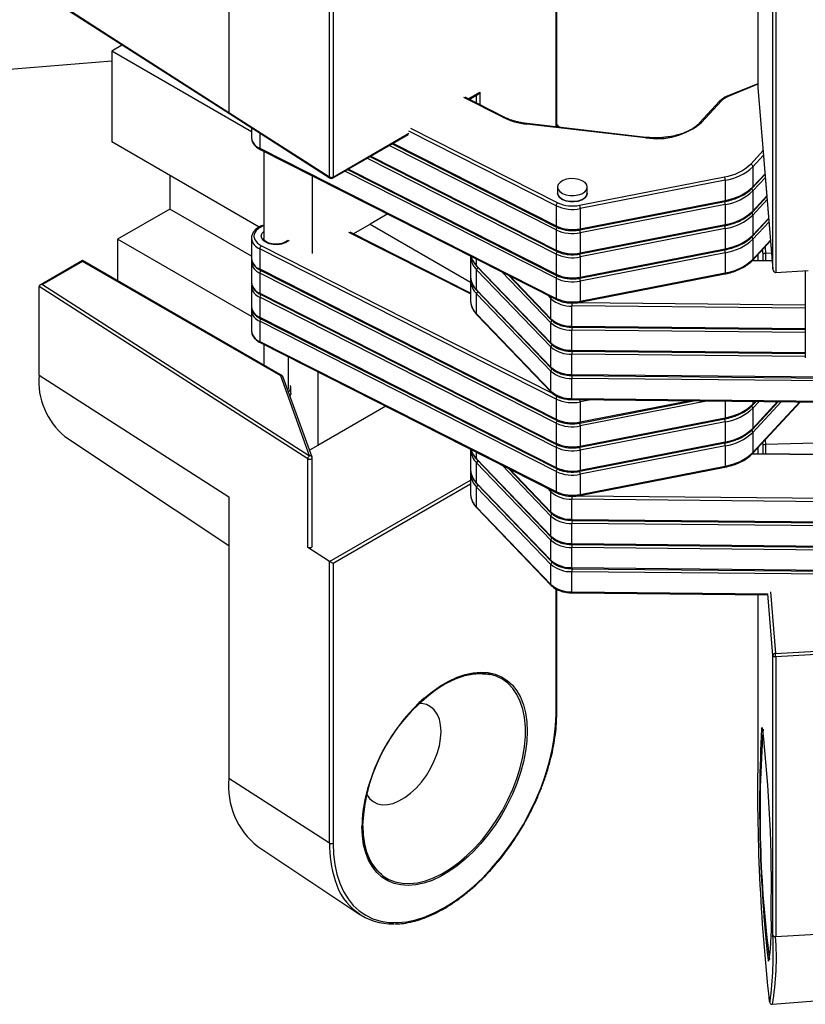
# Model space of a CAD drawing. Units: inches. Extents: x 1.7 to 81.6, y 2 to 53.2.
# Drawn here: x 18.5 to 19.8, y 10.9 to 12.4 of the extents above; entities that cross this region are included whole.
import ezdxf

# ---------------------------------------------------------------- set-up
doc = ezdxf.new("R2010")
doc.units = ezdxf.units.IN
doc.header["$LTSCALE"] = 5
doc.header["$MEASUREMENT"] = 0
doc.linetypes.add('SLD-Solid', pattern=[0])

msp = doc.modelspace()

# ---------------------------------------------------------------- linework, layer by layer
at = {"color": 1, "linetype": 'SLD-Solid', "lineweight": 25}
for p, q in [((19.3838, 12.2543), (19.3838, 12.8267)), ((19.7064, 12.3224), (19.6587, 12.3029)), ((19.299, 12.2698), (19.2367, 12.3014)), ((19.2437, 12.299), (19.2623, 12.3097)), ((19.2567, 12.2924), (19.2567, 12.3052)), ((19.2623, 12.3097), (19.2623, 12.2896)), ((19.1516, 12.2522), (19.3866, 12.1332)), ((18.9106, 12.2446), (18.9106, 12.2203)), ((19.0278, 12.1743), (19.1488, 12.2442)), ((19.384, 12.1282), (19.1488, 12.2474)), ((19.384, 12.0897), (19.1174, 12.2248)), ((19.1233, 12.2282), (19.384, 12.0961)), ((19.0878, 12.2076), (19.384, 12.0575)), ((19.6948, 12.195), (19.7147, 12.2165)), ((19.7153, 12.2091), (19.6983, 12.1907)), ((19.384, 12.0511), (19.0818, 12.2042)), ((19.384, 12.0125), (19.0462, 12.1837)), ((19.0522, 12.1871), (19.384, 12.0189)), ((19.6983, 12.1586), (19.7178, 12.1796)), ((19.7183, 12.1737), (19.6983, 12.1521)), ((19.6983, 12.12), (19.7207, 12.1442)), ((19.7212, 12.1383), (19.6983, 12.1135)), ((19.6983, 12.0814), (19.7236, 12.1088)), ((19.7241, 12.1029), (19.6983, 12.075)), ((19.2471, 11.9875), (19.0529, 12.0859)), ((18.9132, 12.0644), (19.3777, 11.829)), ((19.6983, 12.0428), (19.7265, 12.0733)), ((19.7064, 12.0506), (19.7064, 12.0409)), ((19.7146, 12.0512), (19.7139, 12.0588)), ((19.7146, 12.0408), (19.7146, 12.0512)), ((19.7178, 12.0629), (19.7187, 12.0523)), ((19.7187, 12.0523), (19.7187, 12.0407)), ((19.257, 12.0327), (19.257, 12.0433)), ((19.7293, 12.0399), (19.6967, 12.0402)), ((19.3755, 11.9414), (19.2973, 12.0229)), ((19.3093, 12.0168), (19.3755, 11.9478)), ((19.3755, 11.98), (19.3694, 11.9864)), ((19.4184, 11.9737), (19.782, 11.97)), ((19.782, 11.9646), (19.4093, 11.9683)), ((19.4093, 11.9361), (19.782, 11.9324)), ((19.782, 11.926), (19.4093, 11.9297)), ((19.4093, 11.8976), (19.782, 11.8938)), ((19.782, 11.8874), (19.4093, 11.8911)), ((19.4393, 11.8184), (19.4226, 11.8152)), ((19.4226, 11.783), (19.5956, 11.8169)), ((19.6269, 11.8166), (19.4226, 11.7766)), ((19.6541, 11.8163), (19.6541, 11.7898)), ((19.6983, 11.8159), (19.6983, 11.8114)), ((19.7083, 11.8158), (19.6983, 11.8049)), ((19.6983, 11.8114), (19.7024, 11.8158)), ((19.6983, 11.7728), (19.7378, 11.8155)), ((19.7437, 11.8154), (19.6983, 11.7664)), ((19.6983, 11.7342), (19.7732, 11.8151)), ((19.7146, 11.7458), (19.7142, 11.7504)), ((19.7181, 11.7546), (19.7187, 11.7469)), ((19.257, 11.7241), (19.257, 11.7347)), ((19.7064, 11.742), (19.7064, 11.7322)), ((19.7146, 11.7322), (19.7146, 11.7458)), ((19.7187, 11.7469), (19.7187, 11.7321)), ((19.9619, 11.729), (19.6967, 11.7316)), ((19.3755, 11.6328), (19.2973, 11.7143)), ((19.3093, 11.7082), (19.3755, 11.6392)), ((19.0222, 11.5603), (19.2471, 11.6902)), ((19.2471, 11.6838), (19.0278, 11.5571)), ((19.3755, 11.6714), (19.3694, 11.6777)), ((19.4184, 11.6651), (20.0392, 11.6589)), ((19.3838, 11.3158), (19.3838, 11.5162)), ((19.4093, 11.5118), (19.7222, 11.5087)), ((19.7064, 11.5072), (19.7064, 11.2535)), ((19.7304, 11.41), (19.7222, 11.5087)), ((19.7262, 11.5118), (19.7343, 11.4133))]:
    msp.add_line(p, q, dxfattribs=at)
at = {"color": 7, "linetype": 'SLD-Solid', "lineweight": 25}
for p, q in [((19.385, 12.2541), (19.385, 12.8283)), ((19.7064, 12.7645), (19.7064, 12.3175)), ((19.7064, 12.7644), (19.7064, 12.3175)), ((18.8613, 12.7244), (18.8613, 12.2775)), ((19.0221, 12.1744), (19.0221, 12.6213)), ((19.0278, 12.6212), (19.0278, 12.1743)), ((19.7304, 12.0272), (19.7304, 12.474)), ((18.5587, 12.4703), (18.8621, 12.2757)), ((19.7347, 12.4719), (19.7347, 12.0218)), ((18.6915, 12.3852), (18.6742, 12.3752)), ((18.8972, 12.2464), (18.6742, 12.3752)), ((18.6742, 12.3752), (18.6742, 12.2305)), ((18.391, 12.3372), (18.6742, 12.3599)), ((19.7064, 12.3234), (19.6572, 12.3033)), ((19.7064, 12.3175), (19.7304, 12.0268)), ((19.7064, 12.3175), (19.7304, 12.0272)), ((19.3008, 12.2701), (19.2386, 12.3016)), ((19.245, 12.2984), (19.2595, 12.3068)), ((19.6451, 12.2953), (19.6131, 12.2608)), ((19.648, 12.2958), (19.616, 12.2613)), ((18.8613, 12.2775), (19.0221, 12.1744)), ((18.8621, 12.2757), (19.0229, 12.1726)), ((18.8972, 12.2532), (18.8972, 12.2373)), ((19.5269, 12.237), (19.3374, 12.2589)), ((19.5274, 12.2377), (19.3378, 12.2596)), ((19.027, 12.1725), (19.1479, 12.2424)), ((18.9098, 12.0944), (18.6742, 12.2305)), ((19.1221, 12.2274), (19.3848, 12.0943)), ((18.9106, 12.2203), (19.384, 11.9804)), ((18.9114, 12.2185), (19.3848, 11.9786)), ((18.9169, 12.2157), (18.9169, 12.0766)), ((19.0865, 12.2069), (19.3848, 12.0557)), ((19.6983, 12.1907), (19.6983, 12.1586)), ((18.7667, 12.1771), (18.7667, 12.1232)), ((18.9943, 12.1765), (18.9943, 12.0521)), ((19.0509, 12.1864), (19.3848, 12.0171)), ((19.4214, 12.1292), (19.6528, 12.1745)), ((19.6977, 12.1569), (19.7178, 12.1787)), ((19.3864, 12.1582), (19.3864, 12.1485)), ((19.6541, 12.1691), (19.4226, 12.1238)), ((19.4336, 12.1485), (19.4336, 12.1582)), ((19.6541, 12.1691), (19.6541, 12.1369)), ((19.6977, 12.1184), (19.7208, 12.1433)), ((19.6983, 12.1521), (19.6983, 12.12)), ((19.384, 12.1282), (19.384, 12.0961)), ((19.4221, 12.0899), (19.6536, 12.1352)), ((19.4226, 12.0916), (19.6541, 12.1369)), ((19.6541, 12.1305), (19.4226, 12.0852)), ((19.6541, 12.1305), (19.6541, 12.0984)), ((18.7667, 12.1232), (18.6832, 12.075)), ((18.8972, 12.0479), (18.7667, 12.1232)), ((19.1149, 12.1153), (19.0869, 12.0991)), ((19.4226, 12.1238), (19.4226, 12.0916)), ((19.6983, 12.1135), (19.6983, 12.0814)), ((19.0599, 12.0835), (19.0869, 12.0991)), ((19.0869, 12.0991), (19.2471, 12.0066)), ((19.4221, 12.0514), (19.6536, 12.0967)), ((19.4226, 12.0531), (19.6541, 12.0984)), ((19.6977, 12.0798), (19.7237, 12.1079)), ((19.2471, 11.9887), (19.0548, 12.0861)), ((19.384, 12.0897), (19.384, 12.0575)), ((19.6541, 12.0919), (19.4226, 12.0466)), ((19.4226, 12.0852), (19.4226, 12.0531)), ((19.6541, 12.0919), (19.6541, 12.0598)), ((18.8972, 11.9514), (18.6832, 12.075)), ((18.6832, 12.075), (18.6832, 12.0088)), ((18.8972, 12.0766), (18.8972, 12.0445)), ((19.6977, 12.0412), (19.7266, 12.0724)), ((19.6983, 12.075), (19.6983, 12.0428)), ((19.384, 11.8196), (18.9106, 12.0595)), ((18.9106, 12.0595), (18.9106, 12.0274)), ((19.2471, 12.0483), (19.2471, 12.0161)), ((19.2473, 12.0483), (19.2474, 12.0469)), ((19.384, 12.0511), (19.384, 12.0189)), ((19.4221, 12.0128), (19.6536, 12.0581)), ((19.4226, 12.0145), (19.6541, 12.0598)), ((19.6541, 12.0534), (19.4226, 12.0081)), ((19.6541, 12.0534), (19.6541, 12.0212)), ((19.7064, 12.0506), (19.7064, 12.0409)), ((19.7283, 12.0526), (19.7187, 12.0523)), ((18.6275, 12.041), (18.5595, 12.0017)), ((18.6275, 12.0396), (18.5634, 12.0026)), ((18.9466, 11.8568), (18.6275, 12.041)), ((18.6275, 12.0396), (18.6275, 12.041)), ((18.9441, 11.8569), (18.6275, 12.0396)), ((18.8972, 12.038), (18.8972, 12.0059)), ((19.257, 12.0327), (19.3755, 11.9093)), ((19.4226, 12.0466), (19.4226, 12.0145)), ((19.7292, 12.0406), (19.6974, 12.0409)), ((18.9106, 12.0274), (19.384, 11.7875)), ((19.384, 11.7811), (18.9106, 12.0209)), ((18.9106, 12.0209), (18.9106, 11.9888)), ((18.9114, 12.0256), (19.3848, 11.7857)), ((19.3755, 11.9028), (19.257, 12.0262)), ((19.257, 11.9941), (19.257, 12.0262)), ((19.2576, 12.0311), (19.3762, 11.9076)), ((19.3074, 12.0178), (19.3762, 11.9462)), ((19.4221, 11.9742), (19.6536, 12.0195)), ((19.4226, 11.9759), (19.6541, 12.0212)), ((19.7347, 12.0218), (19.7864, 12.0248)), ((19.782, 12.0246), (19.782, 11.8856)), ((18.5634, 12.0026), (18.9902, 11.7289)), ((19.2471, 12.0097), (19.2471, 11.9776)), ((19.384, 12.0125), (19.384, 11.9804)), ((19.4226, 12.0081), (19.4226, 11.9759)), ((18.9873, 11.7242), (18.5579, 11.9995)), ((18.5579, 11.858), (18.5579, 11.9995)), ((18.8972, 11.9994), (18.8972, 11.9673)), ((18.9106, 11.9888), (19.384, 11.7489)), ((18.9114, 11.987), (19.3848, 11.7471)), ((19.257, 11.9941), (19.3755, 11.8707)), ((19.3755, 11.8643), (19.257, 11.9877)), ((19.257, 11.9555), (19.257, 11.9877)), ((19.2576, 11.9925), (19.3762, 11.8691)), ((19.384, 11.7425), (18.9106, 11.9824)), ((18.9106, 11.9824), (18.9106, 11.9502)), ((19.3755, 11.9478), (19.3755, 11.98)), ((18.8972, 11.9609), (18.8972, 11.9287)), ((19.257, 11.9555), (19.3755, 11.8321)), ((19.2576, 11.9539), (19.3762, 11.8305)), ((19.4093, 11.9361), (19.4093, 11.9683)), ((18.9106, 11.9502), (19.384, 11.7103)), ((19.384, 11.7039), (18.9106, 11.9438)), ((18.9106, 11.9438), (18.9106, 11.9116)), ((18.9114, 11.9484), (19.3848, 11.7085)), ((19.3755, 11.9093), (19.3755, 11.9414)), ((19.4093, 11.9345), (19.782, 11.9307)), ((19.4093, 11.8976), (19.4093, 11.9297)), ((18.9106, 11.9116), (19.384, 11.6717)), ((18.9114, 11.9098), (19.3848, 11.6699)), ((18.9169, 11.9071), (18.9169, 11.8739)), ((19.3755, 11.8707), (19.3755, 11.9028)), ((19.4093, 11.8959), (19.782, 11.8922)), ((19.4093, 11.859), (19.4093, 11.8911)), ((18.9563, 11.8387), (18.9563, 11.8871)), ((19.0034, 11.8633), (19.0034, 11.7455)), ((19.3755, 11.8321), (19.3755, 11.8643)), ((19.4093, 11.859), (20.0391, 11.8527)), ((18.5579, 11.858), (18.8613, 11.6635)), ((18.9902, 11.7289), (18.9441, 11.8569)), ((18.994, 11.727), (18.9475, 11.8557)), ((19.4093, 11.8573), (20.0392, 11.851)), ((20.0391, 11.8463), (19.4093, 11.8526)), ((19.4093, 11.8204), (19.4093, 11.8526)), ((18.9602, 11.8291), (18.9602, 11.8387)), ((19.384, 11.8196), (19.384, 11.7875)), ((19.4093, 11.8204), (20.0391, 11.8141)), ((19.4093, 11.8187), (20.0392, 11.8124)), ((19.4221, 11.7813), (19.6034, 11.8168)), ((19.4226, 11.8152), (19.4226, 11.783)), ((19.6977, 11.8098), (19.7033, 11.8158)), ((19.6977, 11.7712), (19.7387, 11.8154)), ((19.6977, 11.7326), (19.7741, 11.8151)), ((19.112, 11.8082), (19.0034, 11.7455)), ((19.6983, 11.8049), (19.6983, 11.7728)), ((19.384, 11.7811), (19.384, 11.7489)), ((19.4221, 11.7427), (19.6536, 11.788)), ((19.4226, 11.7445), (19.6541, 11.7898)), ((19.6541, 11.7833), (19.4226, 11.738)), ((19.6541, 11.7833), (19.6541, 11.7512)), ((19.4226, 11.7766), (19.4226, 11.7445)), ((19.6983, 11.7664), (19.6983, 11.7342)), ((18.5994, 11.76), (18.8613, 11.5855)), ((19.4221, 11.7042), (19.6536, 11.7495)), ((19.4226, 11.7059), (19.6541, 11.7512)), ((19.9586, 11.7535), (19.7187, 11.7469)), ((19.0034, 11.7455), (18.99, 11.7378)), ((19.2471, 11.7397), (19.2471, 11.7075)), ((19.2473, 11.7396), (19.2474, 11.7383)), ((19.384, 11.7425), (19.384, 11.7103)), ((19.6541, 11.7447), (19.4226, 11.6995)), ((19.4226, 11.738), (19.4226, 11.7059)), ((19.6541, 11.7447), (19.6541, 11.7126)), ((19.7064, 11.742), (19.7064, 11.7322)), ((18.9873, 11.5827), (18.9873, 11.7242)), ((18.9942, 11.5842), (18.9942, 11.7257)), ((19.257, 11.7241), (19.3755, 11.6007)), ((19.3755, 11.5942), (19.257, 11.7176)), ((19.257, 11.6855), (19.257, 11.7176)), ((19.2576, 11.7224), (19.3762, 11.599)), ((19.9619, 11.7297), (19.6974, 11.7323)), ((19.3074, 11.7092), (19.3762, 11.6376)), ((19.384, 11.7039), (19.384, 11.6717)), ((19.4221, 11.6656), (19.6536, 11.7109)), ((19.4226, 11.6673), (19.6541, 11.7126)), ((19.2471, 11.7011), (19.2471, 11.669)), ((19.4226, 11.6995), (19.4226, 11.6673)), ((19.257, 11.6855), (19.3755, 11.5621)), ((19.3755, 11.5556), (19.257, 11.6791)), ((19.257, 11.6469), (19.257, 11.6791)), ((19.2576, 11.6839), (19.3762, 11.5605)), ((19.3755, 11.6392), (19.3755, 11.6714)), ((18.8613, 11.6635), (18.8613, 11.2134)), ((20.0391, 11.6534), (19.4093, 11.6597)), ((19.4093, 11.6275), (19.4093, 11.6597)), ((19.257, 11.6469), (19.3755, 11.5235)), ((19.2576, 11.6453), (19.3762, 11.5219)), ((19.3755, 11.6007), (19.3755, 11.6328)), ((19.4093, 11.6275), (20.0391, 11.6212)), ((19.4093, 11.6259), (20.0392, 11.6196)), ((20.0391, 11.6148), (19.4093, 11.6211)), ((19.4093, 11.589), (19.4093, 11.6211)), ((19.3755, 11.5621), (19.3755, 11.5942)), ((19.0221, 11.5604), (18.9873, 11.5827)), ((19.4093, 11.589), (20.0391, 11.5826)), ((19.4093, 11.5873), (20.0392, 11.581)), ((20.0391, 11.5762), (19.4093, 11.5825)), ((19.4093, 11.5504), (19.4093, 11.5825)), ((19.0221, 11.1104), (19.0221, 11.5604)), ((19.0278, 11.5571), (19.0278, 11.1103)), ((19.3755, 11.5235), (19.3755, 11.5556)), ((19.4093, 11.5504), (20.0391, 11.5441)), ((19.4093, 11.5487), (20.0392, 11.5424)), ((20.0391, 11.5376), (19.4093, 11.5439)), ((19.4093, 11.5118), (19.4093, 11.5439)), ((19.385, 11.3174), (19.385, 11.5156)), ((19.4093, 11.5101), (19.7221, 11.507)), ((19.7064, 11.5072), (19.7064, 11.2536)), ((19.7343, 11.4133), (19.9734, 11.4271)), ((19.9738, 11.4217), (19.7347, 11.4078)), ((19.7304, 10.9631), (19.7304, 11.41)), ((19.7347, 11.4078), (19.7347, 10.961)), ((19.7064, 11.2535), (19.7064, 11.2536)), ((19.0221, 11.1104), (18.8613, 11.2134)), ((18.9072, 11.1049), (19.0704, 10.9962)), ((19.7347, 10.961), (19.9738, 10.9748)), ((19.7296, 10.8528), (19.9689, 10.872))]:
    msp.add_line(p, q, dxfattribs=at)
at = {"color": 1, "linetype": 'SLD-Solid', "lineweight": 25, "flags": 128}
for points in [[(18.558, 12.4721), (18.5632, 12.4687), (18.5843, 12.4552), (18.6686, 12.4011), (18.8613, 12.2776)], [(19.3866, 12.2539), (19.3856, 12.2553), (19.385, 12.256)], [(19.4336, 12.1485), (19.4336, 12.1478), (19.4323, 12.144), (19.4291, 12.1406), (19.4245, 12.1378), (19.4186, 12.1358), (19.4121, 12.135), (19.4054, 12.1352), (19.399, 12.1365), (19.3936, 12.1387), (19.3894, 12.1418), (19.387, 12.1454), (19.3864, 12.1485)], [(18.9169, 12.0968), (18.9099, 12.0933), (18.9048, 12.0889), (18.9018, 12.0838), (18.9012, 12.0785), (18.903, 12.0733), (18.9071, 12.0685), (18.9132, 12.0644)], [(18.9574, 12.0734), (18.9557, 12.0718), (18.9511, 12.069), (18.9452, 12.0671), (18.9387, 12.0662), (18.932, 12.0664), (18.9256, 12.0677), (18.9202, 12.07), (18.916, 12.0731), (18.9136, 12.0767), (18.913, 12.0806), (18.9143, 12.0844), (18.9169, 12.0874)], [(18.9873, 11.7242), (18.9883, 11.7237), (18.9895, 11.7234), (18.9908, 11.7234), (18.992, 11.7236), (18.9931, 11.7241), (18.9938, 11.7247), (18.9942, 11.7254), (18.9942, 11.7257)], [(19.1734, 11.3421), (19.1858, 11.3522), (19.1991, 11.3614), (19.2125, 11.3691), (19.2258, 11.3752), (19.2389, 11.3797), (19.2517, 11.3824), (19.2639, 11.3834), (19.2756, 11.3827), (19.2866, 11.3802), (19.2967, 11.376), (19.306, 11.3701), (19.3141, 11.3627), (19.3212, 11.3536), (19.3271, 11.3432), (19.3317, 11.3314), (19.3351, 11.3184), (19.3371, 11.3043), (19.3378, 11.2892), (19.3371, 11.2734), (19.3351, 11.257), (19.3317, 11.2401), (19.3271, 11.223), (19.3212, 11.2057), (19.3141, 11.1885), (19.306, 11.1716), (19.2967, 11.1551), (19.2866, 11.1391), (19.2756, 11.124), (19.2639, 11.1098), (19.2517, 11.0966), (19.2389, 11.0846), (19.2258, 11.0739), (19.2125, 11.0647), (19.1991, 11.057), (19.1858, 11.0508), (19.1727, 11.0464), (19.16, 11.0436), (19.1477, 11.0426), (19.136, 11.0434), (19.125, 11.0459), (19.1149, 11.0501), (19.1057, 11.0559), (19.0975, 11.0634), (19.0904, 11.0724), (19.0845, 11.0829), (19.0799, 11.0947), (19.0765, 11.1077), (19.0745, 11.1218), (19.0738, 11.1368), (19.0738, 11.1368)], [(19.075, 11.1384), (19.0757, 11.1234), (19.0777, 11.1093), (19.0811, 11.0963), (19.0858, 11.0846), (19.0918, 11.0742), (19.099, 11.0653), (19.1073, 11.058), (19.1167, 11.0523), (19.1269, 11.0484), (19.1381, 11.0461), (19.1499, 11.0457), (19.1623, 11.047), (19.1751, 11.0501), (19.1883, 11.055), (19.2016, 11.0615), (19.215, 11.0696), (19.2283, 11.0792), (19.2413, 11.0903), (19.254, 11.1027), (19.2661, 11.1163), (19.2776, 11.1308), (19.2883, 11.1463), (19.2981, 11.1625), (19.3069, 11.1792), (19.3147, 11.1963), (19.3213, 11.2135), (19.3267, 11.2308), (19.3307, 11.2479), (19.3335, 11.2646), (19.3348, 11.2807), (19.3348, 11.2962), (19.3335, 11.3108), (19.3307, 11.3243), (19.3267, 11.3367), (19.3213, 11.3478), (19.3147, 11.3574), (19.3069, 11.3656), (19.2981, 11.3721), (19.2883, 11.3769), (19.2776, 11.38), (19.2661, 11.3813), (19.254, 11.3809), (19.2413, 11.3787), (19.2283, 11.3747), (19.215, 11.369), (19.205, 11.3636)], [(19.7122, 11.2926), (19.7122, 11.2929), (19.7129, 11.2947), (19.7136, 11.2947)], [(19.7238, 10.9219), (19.7238, 10.9219), (19.7231, 10.922), (19.7225, 10.9233)], [(19.7244, 10.8575), (19.7252, 10.8566), (19.7259, 10.8571)]]:
    msp.add_lwpolyline(points, dxfattribs=at)
at = {"color": 7, "linetype": 'SLD-Solid', "lineweight": 25, "flags": 128}
for points in [[(19.4202, 12.1705), (19.4138, 12.1716), (19.4071, 12.1717), (19.4006, 12.1707), (19.3949, 12.1687), (19.3904, 12.1658), (19.3875, 12.1623), (19.3864, 12.1584), (19.3872, 12.1546), (19.3899, 12.151), (19.3942, 12.1481), (19.3997, 12.1459), (19.4062, 12.1447), (19.4129, 12.1446), (19.4194, 12.1457), (19.4251, 12.1477), (19.4296, 12.1506), (19.4325, 12.1541), (19.4336, 12.1579), (19.4328, 12.1618), (19.4301, 12.1653), (19.4258, 12.1683), (19.4202, 12.1705)], [(19.3864, 12.1485), (19.3872, 12.145), (19.3899, 12.1414), (19.3942, 12.1384), (19.3997, 12.1362), (19.4062, 12.1351), (19.4129, 12.135), (19.4194, 12.136), (19.4251, 12.1381), (19.4296, 12.1409), (19.4325, 12.1444), (19.4336, 12.1483), (19.4336, 12.1485)], [(19.2471, 12.0161), (19.2472, 12.0145), (19.2472, 12.0145)], [(19.2471, 11.9776), (19.2472, 11.9759), (19.2472, 11.9759)], [(18.9563, 11.8387), (18.9558, 11.8363), (18.9551, 11.8348)], [(18.9602, 11.8291), (18.9601, 11.8281), (18.9588, 11.8244)], [(19.2471, 11.7075), (19.2472, 11.7059), (19.2472, 11.7058)], [(19.2471, 11.669), (19.2472, 11.6673), (19.2472, 11.6673)], [(18.9942, 11.5842), (18.9942, 11.5839), (18.9938, 11.5832), (18.9931, 11.5826), (18.992, 11.5822), (18.9908, 11.582), (18.9895, 11.582), (18.9883, 11.5822), (18.9873, 11.5827)], [(19.0222, 11.5603), (19.0227, 11.56), (19.0233, 11.5597), (19.024, 11.5593), (19.0247, 11.5589), (19.0253, 11.5585), (19.026, 11.5581), (19.0267, 11.5578), (19.0273, 11.5574), (19.0278, 11.5571)], [(19.7347, 11.4078), (19.7339, 11.4078), (19.7331, 11.4079), (19.7324, 11.4081), (19.7317, 11.4084), (19.7312, 11.4087), (19.7308, 11.4091), (19.7305, 11.4095), (19.7304, 11.41)], [(19.0813, 11.1883), (19.0858, 11.1818), (19.0917, 11.1767), (19.0985, 11.1733), (19.1063, 11.1717), (19.1147, 11.1719), (19.1237, 11.1738), (19.1329, 11.1776), (19.1423, 11.183), (19.1515, 11.1899), (19.1605, 11.1983), (19.1689, 11.2079), (19.1767, 11.2184), (19.1835, 11.2297), (19.1894, 11.2415), (19.194, 11.2536), (19.1975, 11.2656), (19.1995, 11.2774), (19.2002, 11.2886), (19.1995, 11.2989), (19.1975, 11.3083), (19.194, 11.3164), (19.1894, 11.323), (19.1835, 11.3281), (19.1767, 11.3315), (19.1689, 11.3331), (19.165, 11.3333)], [(19.0278, 11.1103), (19.0285, 11.0927), (19.0305, 11.0761), (19.0339, 11.0606), (19.0385, 11.0462), (19.0445, 11.033), (19.0516, 11.0213), (19.06, 11.0109), (19.0694, 11.0022), (19.0799, 10.995), (19.0914, 10.9895), (19.1037, 10.9857), (19.1168, 10.9836), (19.1306, 10.9833), (19.1449, 10.9847), (19.1597, 10.9879), (19.1749, 10.9927), (19.1903, 10.9993), (19.2058, 11.0075), (19.2213, 11.0172), (19.2367, 11.0284), (19.2519, 11.0411), (19.2667, 11.055), (19.281, 11.0702), (19.2948, 11.0864), (19.3079, 11.1036), (19.3202, 11.1216), (19.3317, 11.1403), (19.3422, 11.1596), (19.3516, 11.1793), (19.36, 11.1993), (19.3671, 11.2193), (19.3731, 11.2393), (19.3778, 11.2591), (19.3811, 11.2785), (19.3831, 11.2975), (19.3838, 11.3158)], [(19.7304, 10.9631), (19.7305, 10.9627), (19.7308, 10.9622), (19.7312, 10.9618), (19.7317, 10.9615), (19.7324, 10.9612), (19.7331, 10.9611), (19.7339, 10.961), (19.7347, 10.961)]]:
    msp.add_lwpolyline(points, dxfattribs=at)
at = {"color": 7, "linetype": 'SLD-Solid', "lineweight": 25}
for centre, radius, start, end in [((19.6695, 12.2747), 0.0302, 110.9255, 135.5132), ((19.3491, 12.3729), 0.1146, 244.0695, 264.1136), ((19.5453, 12.345), 0.1095, 260.3295, 310.183), ((19.6412, 12.2513), 0.0777, 278.5988, 313.5543), ((19.6419, 12.25), 0.0818, 278.5988, 313.5543), ((19.6934, 12.1903), 0.0049, 4.7568, 73.2444), ((19.025, 12.1797), 0.006, 240.7124, 297.5554), ((19.6419, 12.169), 0.0122, 0.2313, 26.2683), ((19.025, 12.176), 0.00394, 237.3343, 299.9973), ((19.6419, 12.2179), 0.0818, 278.5988, 313.5543), ((19.6419, 12.2114), 0.0818, 278.5988, 313.5543), ((19.3904, 12.128), 0.00642, 126.5122, 177.8567), ((19.4101, 12.1848), 0.0622, 245.2394, 281.6283), ((19.4101, 12.184), 0.056, 245.2394, 281.6283), ((19.4104, 12.1237), 0.0122, 0.2313, 26.2683), ((19.6419, 12.1793), 0.0818, 278.5988, 313.5543), ((19.6419, 12.1729), 0.0818, 278.5988, 313.5543), ((19.4101, 12.1526), 0.0622, 245.2394, 281.6283), ((19.4101, 12.1462), 0.0622, 245.2394, 281.6283), ((19.4104, 12.0852), 0.0122, 0.2313, 26.2683), ((19.6419, 12.1407), 0.0818, 278.5988, 313.5543), ((18.917, 12.0593), 0.00642, 126.5122, 177.8567), ((19.6419, 12.1343), 0.0818, 278.5988, 313.5543), ((19.4101, 12.114), 0.0622, 245.2394, 281.6283), ((19.4101, 12.1076), 0.0622, 245.2394, 281.6283), ((19.4104, 12.0466), 0.0122, 0.2313, 26.2683), ((19.6419, 12.1021), 0.0818, 278.5988, 313.5543), ((19.4101, 12.0755), 0.0622, 245.2394, 281.6283), ((19.7343, 12.0286), 0.00678, 271.5754, 273.3137), ((19.4101, 12.069), 0.0622, 245.2394, 281.6283), ((19.4104, 12.008), 0.0122, 0.2313, 26.2683), ((19.4072, 12.0168), 0.0486, 229.3089, 272.4391), ((19.4101, 12.0369), 0.0622, 245.2394, 281.6283), ((19.6287, 11.9683), 0.2194, 178.5702, 180.0033), ((19.4072, 11.9847), 0.0486, 229.3089, 272.4391), ((19.4072, 11.9783), 0.0486, 229.3089, 272.4391), ((19.4072, 11.9461), 0.0486, 229.3089, 272.4391), ((19.4072, 11.9397), 0.0486, 229.3089, 272.4391), ((19.4072, 11.9075), 0.0486, 229.3089, 272.4391), ((19.4072, 11.9011), 0.0486, 229.3089, 272.4391), ((18.6703, 11.8478), 0.1128, 174.815, 231.0564), ((18.9508, 11.8388), 0.00935, 306.6529, 16.5463), ((19.4072, 11.869), 0.0486, 229.3089, 272.4391), ((19.3904, 11.8194), 0.00642, 126.5122, 177.8567), ((19.4101, 11.8761), 0.0622, 245.2394, 281.6283), ((19.6419, 11.8707), 0.0818, 278.5988, 313.5543), ((19.6419, 11.8642), 0.0818, 278.5988, 313.5543), ((19.4101, 11.844), 0.0622, 245.2394, 281.6283), ((19.4101, 11.8376), 0.0622, 245.2394, 281.6283), ((19.4104, 11.7766), 0.0122, 0.2313, 26.2683), ((19.6419, 11.8321), 0.0818, 278.5988, 313.5543), ((19.6419, 11.8257), 0.0818, 278.5988, 313.5543), ((19.4101, 11.8054), 0.0622, 245.2394, 281.6283), ((19.4101, 11.799), 0.0622, 245.2394, 281.6283), ((19.4104, 11.738), 0.0122, 0.2313, 26.2683), ((19.6419, 11.7935), 0.0818, 278.5988, 313.5543), ((18.9931, 11.7238), 0.00579, 119.5729, 177.0087), ((18.9902, 11.7257), 0.00394, 0, 19.8399), ((19.4101, 11.7668), 0.0622, 245.2394, 281.6283), ((19.4101, 11.7604), 0.0622, 245.2394, 281.6283), ((19.4104, 11.6994), 0.0122, 0.2313, 26.2683), ((19.4072, 11.7082), 0.0486, 229.3089, 272.4391), ((19.4101, 11.7283), 0.0622, 245.2394, 281.6283), ((19.6287, 11.6597), 0.2194, 178.5702, 180.0033), ((19.4072, 11.6761), 0.0486, 229.3089, 272.4391), ((19.4072, 11.6696), 0.0486, 229.3089, 272.4391), ((19.4072, 11.6375), 0.0486, 229.3089, 272.4391), ((19.4072, 11.6311), 0.0486, 229.3089, 272.4391), ((19.024, 11.5634), 0.00357, 237.3525, 240.0204), ((19.4072, 11.5989), 0.0486, 229.3089, 272.4391), ((19.4072, 11.5925), 0.0486, 229.3089, 272.4391), ((19.4072, 11.5603), 0.0486, 229.3089, 272.4391), ((19.7341, 11.4096), 0.00375, 86.8061, 173.5889), ((19.6964, 11.4078), 0.0383, 359.9899, 8.2206), ((19.3567, 11.1259), 0.2821, 122.5542, 177.4512), ((19.3775, 11.1138), 0.3062, 131.7957, 166.4348), ((17.59, 11.0485), 2.1378, 358.7179, 6.614), ((22.0147, 11.1723), 2.3057, 177.0077, 186.1993), ((21.5391, 11.1584), 1.8294, 175.8082, 187.3448), ((22.7487, 11.1939), 3.0429, 178.8781, 186.3468), ((18.9838, 11.2013), 0.1231, 174.3332, 231.5382), ((19.025, 11.1156), 0.006, 240.7124, 297.5554), ((19.1223, 11.0761), 0.0948, 195.5458, 271.6196), ((19.312, 10.9792), 0.4159, 352.078, 2.9534), ((19.101, 10.9366), 0.6299, 352.7483, 2.4113)]:
    msp.add_arc(centre, radius, start, end, dxfattribs=at)
at = {"color": 1, "linetype": 'SLD-Solid', "lineweight": 25}
for centre, radius, start, end in [((19.6576, 12.3018), 0.00151, 42.9368, 105.0499), ((19.6469, 12.2933), 0.0027, 67.6485, 133.4855), ((19.3001, 12.2684), 0.00179, 69.3709, 129.6858), ((19.3381, 12.2589), 0.000768, 114.4237, 179.8178), ((19.615, 12.2588), 0.00274, 68.0922, 132.8635), ((18.9176, 12.2395), 0.0205, 186.1437, 250.0767), ((19.5277, 12.237), 0.000764, 114.173, 179.9371), ((18.9124, 12.22), 0.00182, 171.3465, 237.4218), ((19.0241, 12.1743), 0.00203, 175.1318, 232.9906), ((19.0258, 12.1742), 0.00198, 305.698, 5.6204), ((19.6959, 12.1585), 0.00232, 318.3842, 1.6055), ((19.6936, 12.1518), 0.00464, 3.6833, 54.5096), ((19.6409, 12.1303), 0.0132, 0.7959, 21.4304), ((19.6523, 12.1365), 0.00183, 314.2662, 12.6785), ((19.6936, 12.1132), 0.00464, 3.6833, 54.5096), ((19.6959, 12.1199), 0.00232, 318.3842, 1.6055), ((19.3859, 12.0958), 0.00188, 172.5471, 236.1901), ((19.6409, 12.0918), 0.0132, 0.7959, 21.4304), ((19.6523, 12.098), 0.00183, 314.2662, 12.6785), ((19.3906, 12.0894), 0.00664, 137.0698, 177.3104), ((19.4208, 12.0912), 0.00183, 314.2662, 12.6785), ((19.6959, 12.0813), 0.00232, 318.3842, 1.6055), ((18.9177, 12.0789), 0.0206, 187.2503, 249.96), ((19.6936, 12.0747), 0.00464, 3.6833, 54.5096), ((19.2817, 12.0575), 0.035, 195.9622, 225.1942), ((19.3859, 12.0573), 0.00188, 172.5471, 236.1901), ((19.3906, 12.0508), 0.00664, 137.0698, 177.3104), ((19.4208, 12.0527), 0.00183, 314.2662, 12.6785), ((19.6409, 12.0532), 0.0132, 0.7959, 21.4304), ((19.6523, 12.0594), 0.00183, 314.2662, 12.6785), ((18.9176, 12.0466), 0.0205, 186.1437, 250.0767), ((18.9177, 12.0403), 0.0206, 187.2503, 249.96), ((19.2792, 12.0495), 0.0321, 184.3417, 226.3155), ((19.2593, 12.0326), 0.00226, 177.8583, 222.9003), ((19.6959, 12.0428), 0.00232, 318.3842, 1.6055), ((18.9124, 12.0271), 0.00182, 171.3465, 237.4218), ((18.9172, 12.0206), 0.00665, 137.6592, 177.2941), ((19.2617, 12.0259), 0.00469, 126.6032, 176.3715), ((19.3859, 12.0187), 0.00188, 172.5471, 236.1901), ((19.3906, 12.0122), 0.00664, 137.0698, 177.3104), ((19.6523, 12.0208), 0.00183, 314.2662, 12.6785), ((18.9176, 12.0081), 0.0205, 186.1437, 250.0767), ((19.28, 12.0177), 0.033, 185.6921, 225.8122), ((19.2792, 12.0109), 0.0321, 184.3417, 226.3155), ((19.4208, 12.0141), 0.00183, 314.2662, 12.6785), ((18.9177, 12.0017), 0.0206, 187.2503, 249.96), ((18.9124, 11.9885), 0.00182, 171.3465, 237.4218), ((18.9172, 11.9821), 0.00665, 137.6592, 177.2941), ((19.2593, 11.994), 0.00226, 177.8583, 222.9003), ((19.2617, 11.9874), 0.00469, 126.6032, 176.3715), ((19.28, 11.9792), 0.033, 185.6921, 225.8122), ((19.3799, 11.9798), 0.00438, 138.3713, 177.3881), ((19.3859, 11.9801), 0.00188, 172.5471, 236.1901), ((19.4208, 11.9755), 0.00183, 314.2662, 12.6785), ((18.9176, 11.9695), 0.0205, 186.1437, 250.0767), ((18.9177, 11.9632), 0.0206, 187.2503, 249.96), ((19.2593, 11.9554), 0.00226, 177.8583, 222.9003), ((18.9124, 11.9499), 0.00182, 171.3465, 237.4218), ((18.9172, 11.9435), 0.00665, 137.6592, 177.2941), ((19.3778, 11.9478), 0.00226, 177.858, 222.9091), ((19.3803, 11.9411), 0.00471, 125.2227, 176.3298), ((18.9176, 11.9309), 0.0205, 186.1437, 250.0767), ((19.4279, 11.9356), 0.0187, 178.4368, 183.5508), ((19.6516, 11.9295), 0.2423, 178.8343, 179.961), ((18.9124, 11.9114), 0.00182, 171.3465, 237.4218), ((19.3778, 11.9092), 0.00226, 177.858, 222.9091), ((19.3803, 11.9025), 0.00471, 125.2227, 176.3298), ((19.4279, 11.8971), 0.0187, 178.4368, 183.5508), ((19.6516, 11.891), 0.2423, 178.8343, 179.961), ((19.3778, 11.8706), 0.00226, 177.858, 222.9091), ((19.3803, 11.864), 0.00471, 125.2227, 176.3298), ((19.4279, 11.8585), 0.0187, 178.4368, 183.5508), ((19.6516, 11.8524), 0.2423, 178.8343, 179.961), ((19.3778, 11.832), 0.00226, 177.858, 222.9091), ((19.4279, 11.8199), 0.0187, 178.4368, 183.5508), ((19.409, 11.8149), 0.0136, 1.0397, 15.7353), ((19.6936, 11.8046), 0.00464, 3.6833, 54.5096), ((19.6959, 11.8113), 0.00232, 318.3842, 1.6055), ((19.3859, 11.7872), 0.00188, 172.5471, 236.1901), ((19.3906, 11.7807), 0.00664, 137.0698, 177.3104), ((19.4208, 11.7826), 0.00183, 314.2662, 12.6785), ((19.6409, 11.7831), 0.0132, 0.7959, 21.4304), ((19.6523, 11.7894), 0.00183, 314.2662, 12.6785), ((19.6936, 11.7661), 0.00464, 3.6833, 54.5096), ((19.6959, 11.7727), 0.00232, 318.3842, 1.6055), ((19.3859, 11.7487), 0.00188, 172.5471, 236.1901), ((19.6409, 11.7446), 0.0132, 0.7959, 21.4304), ((19.6523, 11.7508), 0.00183, 314.2662, 12.6785), ((19.2792, 11.7409), 0.0321, 184.3417, 226.3155), ((19.2817, 11.7489), 0.035, 195.9622, 225.1942), ((19.3906, 11.7422), 0.00664, 137.0698, 177.3104), ((19.4208, 11.7441), 0.00183, 314.2662, 12.6785), ((19.6959, 11.7341), 0.00232, 318.3842, 1.6055), ((18.9909, 11.7256), 0.00338, 25.1731, 101.0336), ((19.2593, 11.724), 0.00226, 177.8583, 222.9003), ((19.2617, 11.7173), 0.00469, 126.6032, 176.3715), ((19.28, 11.7091), 0.033, 185.6921, 225.8122), ((19.3859, 11.7101), 0.00188, 172.5471, 236.1901), ((19.3906, 11.7036), 0.00664, 137.0698, 177.3104), ((19.4208, 11.7055), 0.00183, 314.2662, 12.6785), ((19.6523, 11.7122), 0.00183, 314.2662, 12.6785), ((19.2792, 11.7023), 0.0321, 184.3417, 226.3155), ((19.2593, 11.6854), 0.00226, 177.8583, 222.9003), ((19.2617, 11.6788), 0.00469, 126.6032, 176.3715), ((19.3799, 11.6712), 0.00438, 138.3713, 177.3881), ((19.3859, 11.6715), 0.00188, 172.5471, 236.1901), ((19.28, 11.6705), 0.033, 185.6921, 225.8122), ((19.4208, 11.6669), 0.00183, 314.2662, 12.6785), ((19.2593, 11.6468), 0.00226, 177.8583, 222.9003), ((19.3778, 11.6391), 0.00226, 177.858, 222.9091), ((19.3803, 11.6325), 0.00471, 125.2227, 176.3298), ((19.4279, 11.627), 0.0187, 178.4368, 183.5508), ((19.6516, 11.6209), 0.2423, 178.8343, 179.961), ((19.3778, 11.6006), 0.00226, 177.858, 222.9091), ((19.3803, 11.5939), 0.00471, 125.2227, 176.3298), ((19.4279, 11.5884), 0.0187, 178.4368, 183.5508), ((19.6516, 11.5824), 0.2423, 178.8343, 179.961), ((19.3778, 11.562), 0.00226, 177.858, 222.9091), ((19.3803, 11.5553), 0.00471, 125.2227, 176.3298), ((19.4279, 11.5499), 0.0187, 178.4368, 183.5508), ((19.6516, 11.5438), 0.2423, 178.8343, 179.961), ((19.3778, 11.5234), 0.00226, 177.858, 222.9091), ((19.4279, 11.5113), 0.0187, 178.4368, 183.5508), ((19.383, 11.3176), 0.00197, 294.1912, 354.4886), ((19.2898, 11.1351), 0.216, 166.4947, 179.5515), ((19.2073, 11.1076), 0.1853, 179.1463, 197.884), ((19.2882, 10.9278), 0.4477, 350.3545, 4.2453)]:
    msp.add_arc(centre, radius, start, end, dxfattribs=at)
at = {"color": 7, "linetype": 'SLD-Solid', "lineweight": 25}
for centre, major_axis, ratio, start_param, end_param in [((19.2595, 12.3113), (0.00278, 0.00482), 0.577335, 3.92695, 4.71243), ((19.7185, 12.0513), (0.00394, 0.00016), 0.237945, 1.51335, 3.084146), ((19.7343, 12.0273), (-0.00023, 0.00548), 0.716775, 1.560988, 3.131785), ((18.5634, 11.9994), (0.00543, -0.00013), 0.592292, 1.58459, 3.155386), ((18.9441, 11.8537), (0.00311, 0.0026), 0.705273, 6.030848, 7.32084), ((19.7185, 11.7459), (0.00394, 0.00016), 0.237945, 1.51335, 3.084146)]:
    msp.add_ellipse(centre, major_axis=major_axis, ratio=ratio, start_param=start_param, end_param=end_param, dxfattribs=at)
for points, knots in [([(19.6572, 12.3033), (19.656, 12.3028), (19.6526, 12.3012), (19.6484, 12.2986), (19.646, 12.2962), (19.6451, 12.2953)], [0, 0, 0, 0, 0.2476891, 0.7192089, 1, 1, 1, 1]), ([(19.3274, 12.2613), (19.3252, 12.2617), (19.3194, 12.2629), (19.3108, 12.2656), (19.3043, 12.2683), (19.3012, 12.2699), (19.3008, 12.2701)], [0, 0, 0, 0, 0.219886, 0.594326, 0.94827, 1, 1, 1, 1]), ([(19.3378, 12.2596), (19.3358, 12.2598), (19.3322, 12.2602), (19.3289, 12.261), (19.3274, 12.2613)], [0, 0, 0, 0, 0.558632, 1, 1, 1, 1]), ([(19.3892, 12.2537), (19.3885, 12.2546), (19.3875, 12.2562), (19.3857, 12.2574), (19.385, 12.2579)], [0, 0, 0, 0, 0.578562, 1, 1, 1, 1]), ([(19.6131, 12.2608), (19.6122, 12.2598), (19.6094, 12.257), (19.6037, 12.2526), (19.5956, 12.2479), (19.5863, 12.2439), (19.5761, 12.2408), (19.5657, 12.2385), (19.5586, 12.2378), (19.5554, 12.2375)], [0, 0, 0, 0, 0.081419, 0.238478, 0.395338, 0.552132, 0.70909, 0.866285, 1, 1, 1, 1]), ([(18.8974, 12.2376), (18.8974, 12.2363), (18.8974, 12.2332), (18.8995, 12.2285), (18.9031, 12.2241), (18.9072, 12.2207), (18.9103, 12.219), (18.9114, 12.2185)], [0, 0, 0, 0, 0.176693, 0.402328, 0.631781, 0.870333, 1, 1, 1, 1]), ([(19.5554, 12.2375), (19.5548, 12.2374), (19.5504, 12.2368), (19.542, 12.2368), (19.5332, 12.2371), (19.5284, 12.2376), (19.5274, 12.2377)], [0, 0, 0, 0, 0.0622896, 0.4765852, 0.8909857, 1, 1, 1, 1]), ([(19.6536, 12.1352), (19.6555, 12.1356), (19.6611, 12.1368), (19.6699, 12.1395), (19.6795, 12.1436), (19.6879, 12.1484), (19.6939, 12.153), (19.6968, 12.156), (19.6977, 12.1569)], [0, 0, 0, 0, 0.1054118, 0.3055313, 0.5061789, 0.7073415, 0.9089584, 1, 1, 1, 1]), ([(19.6536, 12.0967), (19.6555, 12.0971), (19.6611, 12.0982), (19.6699, 12.1009), (19.6795, 12.105), (19.6879, 12.1099), (19.6939, 12.1145), (19.6968, 12.1174), (19.6977, 12.1184)], [0, 0, 0, 0, 0.1054118, 0.3055313, 0.5061789, 0.7073415, 0.9089584, 1, 1, 1, 1]), ([(18.9151, 12.097), (18.9145, 12.0968), (18.9114, 12.0958), (18.9068, 12.093), (18.9018, 12.0887), (18.8986, 12.0836), (18.8971, 12.0793), (18.8973, 12.0768), (18.8974, 12.0762)], [0, 0, 0, 0, 0.057386, 0.276467, 0.497265, 0.716664, 0.928442, 1, 1, 1, 1]), ([(19.3848, 12.0943), (19.386, 12.0937), (19.3893, 12.0922), (19.3956, 12.0902), (19.4036, 12.0889), (19.4119, 12.0886), (19.4181, 12.0892), (19.4214, 12.0898), (19.4221, 12.0899)], [0, 0, 0, 0, 0.111096, 0.320228, 0.528862, 0.737099, 0.945422, 1, 1, 1, 1]), ([(19.6536, 12.0581), (19.6555, 12.0585), (19.6611, 12.0597), (19.6699, 12.0624), (19.6795, 12.0664), (19.6879, 12.0713), (19.6939, 12.0759), (19.6968, 12.0789), (19.6977, 12.0798)], [0, 0, 0, 0, 0.1054118, 0.3055313, 0.5061789, 0.7073415, 0.9089584, 1, 1, 1, 1]), ([(18.9549, 12.0733), (18.9542, 12.0725), (18.9527, 12.071), (18.9486, 12.0689), (18.9435, 12.0674), (18.9377, 12.0668), (18.9318, 12.0671), (18.9263, 12.0682), (18.9218, 12.0702), (18.9187, 12.0725), (18.9171, 12.0748), (18.917, 12.076), (18.917, 12.0765)], [0, 0, 0, 0, 0.094818, 0.19709, 0.299358, 0.402629, 0.506506, 0.610087, 0.712338, 0.81274, 0.912523, 1, 1, 1, 1]), ([(19.2479, 12.0483), (19.2485, 12.0462), (19.2498, 12.0417), (19.2533, 12.036), (19.2563, 12.0325), (19.2576, 12.0311)], [0, 0, 0, 0, 0.347077, 0.726439, 1, 1, 1, 1]), ([(19.3848, 12.0557), (19.386, 12.0552), (19.3893, 12.0536), (19.3956, 12.0517), (19.4036, 12.0503), (19.4119, 12.0501), (19.4181, 12.0506), (19.4214, 12.0512), (19.4221, 12.0514)], [0, 0, 0, 0, 0.111096, 0.320228, 0.528862, 0.737099, 0.945422, 1, 1, 1, 1]), ([(18.8976, 12.0409), (18.8975, 12.0404), (18.8971, 12.0394), (18.8973, 12.0383), (18.8974, 12.0377)], [0, 0, 0, 0, 0.427312, 1, 1, 1, 1]), ([(18.8974, 12.0447), (18.8974, 12.0434), (18.8974, 12.0403), (18.8995, 12.0357), (18.9031, 12.0312), (18.9072, 12.0278), (18.9103, 12.0262), (18.9114, 12.0256)], [0, 0, 0, 0, 0.176693, 0.402328, 0.631781, 0.870333, 1, 1, 1, 1]), ([(19.6536, 12.0195), (19.6555, 12.0199), (19.6611, 12.0211), (19.6699, 12.0238), (19.6795, 12.0278), (19.6879, 12.0327), (19.6939, 12.0373), (19.6968, 12.0403), (19.6977, 12.0412)], [0, 0, 0, 0, 0.1054118, 0.3055313, 0.5061789, 0.7073415, 0.9089584, 1, 1, 1, 1]), ([(19.3848, 12.0171), (19.386, 12.0166), (19.3893, 12.015), (19.3956, 12.0131), (19.4036, 12.0118), (19.4119, 12.0115), (19.4181, 12.012), (19.4214, 12.0127), (19.4221, 12.0128)], [0, 0, 0, 0, 0.111096, 0.320228, 0.528862, 0.737099, 0.945422, 1, 1, 1, 1]), ([(18.8976, 12.0023), (18.8975, 12.0018), (18.8971, 12.0008), (18.8973, 11.9997), (18.8974, 11.9991)], [0, 0, 0, 0, 0.427312, 1, 1, 1, 1]), ([(18.8974, 12.0062), (18.8974, 12.0048), (18.8974, 12.0017), (18.8995, 11.9971), (18.9031, 11.9926), (18.9072, 11.9893), (18.9103, 11.9876), (18.9114, 11.987)], [0, 0, 0, 0, 0.176693, 0.402328, 0.631781, 0.870333, 1, 1, 1, 1]), ([(19.2475, 12.013), (19.2474, 12.0123), (19.247, 12.0108), (19.2473, 12.0092), (19.2474, 12.0084)], [0, 0, 0, 0, 0.459684, 1, 1, 1, 1]), ([(19.2474, 12.0143), (19.2475, 12.0129), (19.2476, 12.0092), (19.2498, 12.0033), (19.2532, 11.9974), (19.2563, 11.9939), (19.2576, 11.9925)], [0, 0, 0, 0, 0.17369, 0.475831, 0.780384, 1, 1, 1, 1]), ([(19.2474, 11.9757), (19.2475, 11.9744), (19.2476, 11.9707), (19.2498, 11.9648), (19.2532, 11.9588), (19.2563, 11.9553), (19.2576, 11.9539)], [0, 0, 0, 0, 0.17369, 0.475831, 0.780384, 1, 1, 1, 1]), ([(19.3848, 11.9786), (19.386, 11.978), (19.3893, 11.9764), (19.3956, 11.9745), (19.4036, 11.9732), (19.4119, 11.9729), (19.4181, 11.9735), (19.4214, 11.9741), (19.4221, 11.9742)], [0, 0, 0, 0, 0.111096, 0.320228, 0.528862, 0.737099, 0.945422, 1, 1, 1, 1]), ([(18.8976, 11.9637), (18.8975, 11.9633), (18.8971, 11.9622), (18.8973, 11.9611), (18.8974, 11.9605)], [0, 0, 0, 0, 0.4273125, 1, 1, 1, 1]), ([(18.8974, 11.9676), (18.8974, 11.9662), (18.8974, 11.9631), (18.8995, 11.9585), (18.9031, 11.954), (18.9072, 11.9507), (18.9103, 11.949), (18.9114, 11.9484)], [0, 0, 0, 0, 0.176693, 0.402328, 0.631781, 0.870333, 1, 1, 1, 1]), ([(19.3762, 11.9462), (19.377, 11.9454), (19.3793, 11.9432), (19.3842, 11.9401), (19.3911, 11.9372), (19.3987, 11.9353), (19.405, 11.9346), (19.4085, 11.9345), (19.4093, 11.9345)], [0, 0, 0, 0, 0.112115, 0.317753, 0.525294, 0.732936, 0.940037, 1, 1, 1, 1]), ([(18.8974, 11.929), (18.8974, 11.9276), (18.8974, 11.9245), (18.8995, 11.9199), (18.9031, 11.9154), (18.9072, 11.9121), (18.9103, 11.9104), (18.9114, 11.9098)], [0, 0, 0, 0, 0.1766932, 0.4023278, 0.6317812, 0.870333, 1, 1, 1, 1]), ([(19.3762, 11.9076), (19.377, 11.9069), (19.3793, 11.9046), (19.3842, 11.9015), (19.3911, 11.8986), (19.3987, 11.8967), (19.405, 11.896), (19.4085, 11.8959), (19.4093, 11.8959)], [0, 0, 0, 0, 0.112115, 0.317753, 0.525294, 0.732936, 0.940037, 1, 1, 1, 1]), ([(19.3762, 11.8691), (19.377, 11.8683), (19.3793, 11.866), (19.3842, 11.8629), (19.3911, 11.86), (19.3987, 11.8581), (19.405, 11.8574), (19.4085, 11.8573), (19.4093, 11.8573)], [0, 0, 0, 0, 0.112115, 0.317753, 0.525294, 0.732936, 0.940037, 1, 1, 1, 1]), ([(19.3762, 11.8305), (19.377, 11.8297), (19.3793, 11.8275), (19.3842, 11.8243), (19.3911, 11.8215), (19.3987, 11.8196), (19.405, 11.8188), (19.4085, 11.8188), (19.4093, 11.8187)], [0, 0, 0, 0, 0.112115, 0.317753, 0.525294, 0.732936, 0.940037, 1, 1, 1, 1]), ([(19.6536, 11.788), (19.6555, 11.7885), (19.6611, 11.7896), (19.6699, 11.7923), (19.6795, 11.7964), (19.6879, 11.8013), (19.6939, 11.8058), (19.6968, 11.8088), (19.6977, 11.8098)], [0, 0, 0, 0, 0.105412, 0.305531, 0.506179, 0.707342, 0.908958, 1, 1, 1, 1]), ([(19.3848, 11.7857), (19.386, 11.7851), (19.3893, 11.7835), (19.3956, 11.7816), (19.4036, 11.7803), (19.4119, 11.78), (19.4181, 11.7806), (19.4214, 11.7812), (19.4221, 11.7813)], [0, 0, 0, 0, 0.111096, 0.320228, 0.528862, 0.737099, 0.945422, 1, 1, 1, 1]), ([(19.6536, 11.7495), (19.6555, 11.7499), (19.6611, 11.7511), (19.6699, 11.7537), (19.6795, 11.7578), (19.6879, 11.7627), (19.6939, 11.7673), (19.6968, 11.7703), (19.6977, 11.7712)], [0, 0, 0, 0, 0.105412, 0.305531, 0.506179, 0.707342, 0.908958, 1, 1, 1, 1]), ([(19.2479, 11.7397), (19.2485, 11.7376), (19.2498, 11.7331), (19.2533, 11.7273), (19.2563, 11.7239), (19.2576, 11.7224)], [0, 0, 0, 0, 0.347077, 0.726439, 1, 1, 1, 1]), ([(19.3848, 11.7471), (19.386, 11.7466), (19.3893, 11.745), (19.3956, 11.743), (19.4036, 11.7417), (19.4119, 11.7415), (19.4181, 11.742), (19.4214, 11.7426), (19.4221, 11.7427)], [0, 0, 0, 0, 0.111096, 0.320228, 0.528862, 0.737099, 0.945422, 1, 1, 1, 1]), ([(19.6536, 11.7109), (19.6555, 11.7113), (19.6611, 11.7125), (19.6699, 11.7152), (19.6795, 11.7192), (19.6879, 11.7241), (19.6939, 11.7287), (19.6968, 11.7317), (19.6977, 11.7326)], [0, 0, 0, 0, 0.105412, 0.305531, 0.506179, 0.707342, 0.908958, 1, 1, 1, 1]), ([(19.2475, 11.7044), (19.2474, 11.7037), (19.247, 11.7021), (19.2473, 11.7006), (19.2474, 11.6997)], [0, 0, 0, 0, 0.459684, 1, 1, 1, 1]), ([(19.2474, 11.7057), (19.2475, 11.7043), (19.2476, 11.7006), (19.2498, 11.6947), (19.2532, 11.6888), (19.2563, 11.6853), (19.2576, 11.6839)], [0, 0, 0, 0, 0.17369, 0.475831, 0.780384, 1, 1, 1, 1]), ([(19.3848, 11.7085), (19.386, 11.708), (19.3893, 11.7064), (19.3956, 11.7045), (19.4036, 11.7031), (19.4119, 11.7029), (19.4181, 11.7034), (19.4214, 11.704), (19.4221, 11.7042)], [0, 0, 0, 0, 0.111096, 0.320228, 0.528862, 0.737099, 0.945422, 1, 1, 1, 1]), ([(19.2474, 11.6671), (19.2475, 11.6657), (19.2476, 11.662), (19.2498, 11.6561), (19.2532, 11.6502), (19.2563, 11.6467), (19.2576, 11.6453)], [0, 0, 0, 0, 0.17369, 0.475831, 0.780384, 1, 1, 1, 1]), ([(19.3848, 11.6699), (19.386, 11.6694), (19.3893, 11.6678), (19.3956, 11.6659), (19.4036, 11.6646), (19.4119, 11.6643), (19.4181, 11.6649), (19.4214, 11.6655), (19.4221, 11.6656)], [0, 0, 0, 0, 0.111096, 0.320228, 0.528862, 0.737099, 0.945422, 1, 1, 1, 1]), ([(19.3762, 11.6376), (19.377, 11.6368), (19.3793, 11.6346), (19.3842, 11.6315), (19.3911, 11.6286), (19.3987, 11.6267), (19.405, 11.626), (19.4085, 11.6259), (19.4093, 11.6259)], [0, 0, 0, 0, 0.112115, 0.317753, 0.525294, 0.732936, 0.940037, 1, 1, 1, 1]), ([(19.3762, 11.599), (19.377, 11.5982), (19.3793, 11.596), (19.3842, 11.5929), (19.3911, 11.59), (19.3987, 11.5881), (19.405, 11.5874), (19.4085, 11.5873), (19.4093, 11.5873)], [0, 0, 0, 0, 0.112115, 0.317753, 0.525294, 0.732936, 0.940037, 1, 1, 1, 1]), ([(19.3762, 11.5605), (19.377, 11.5597), (19.3793, 11.5574), (19.3842, 11.5543), (19.3911, 11.5514), (19.3987, 11.5495), (19.405, 11.5488), (19.4085, 11.5487), (19.4093, 11.5487)], [0, 0, 0, 0, 0.112115, 0.317753, 0.525294, 0.732936, 0.940037, 1, 1, 1, 1]), ([(19.3762, 11.5219), (19.377, 11.5211), (19.3793, 11.5188), (19.3842, 11.5157), (19.3911, 11.5129), (19.3987, 11.5109), (19.405, 11.5102), (19.4085, 11.5102), (19.4093, 11.5101)], [0, 0, 0, 0, 0.112115, 0.317753, 0.525294, 0.732936, 0.940037, 1, 1, 1, 1]), ([(19.1732, 11.3406), (19.1764, 11.3434), (19.1837, 11.3496), (19.1953, 11.3579), (19.2078, 11.3655), (19.2201, 11.3716), (19.2323, 11.3763), (19.2442, 11.3795), (19.2557, 11.3811), (19.2666, 11.3811), (19.2739, 11.3805), (19.2772, 11.3795), (19.2774, 11.3794)], [0, 0, 0, 0, 0.090309, 0.203318, 0.316252, 0.429126, 0.541973, 0.654836, 0.767816, 0.881074, 0.994818, 1, 1, 1, 1]), ([(19.1265, 10.9811), (19.13, 10.9812), (19.138, 10.9815), (19.1512, 10.9838), (19.1657, 10.9877), (19.1804, 10.9932), (19.1954, 11.0002), (19.2103, 11.0086), (19.2253, 11.0184), (19.24, 11.0296), (19.2545, 11.042), (19.2687, 11.0556), (19.2824, 11.0702), (19.2955, 11.0858), (19.3081, 11.1023), (19.3199, 11.1195), (19.331, 11.1374), (19.3412, 11.1557), (19.3504, 11.1745), (19.3587, 11.1936), (19.3659, 11.2128), (19.3721, 11.232), (19.3771, 11.2511), (19.3809, 11.2699), (19.3835, 11.2884), (19.3848, 11.3042), (19.3849, 11.3137), (19.385, 11.3174)], [0, 0, 0, 0, 0.031287, 0.072079, 0.112976, 0.153944, 0.194954, 0.235984, 0.277017, 0.318042, 0.359057, 0.400061, 0.441053, 0.482036, 0.52301, 0.56398, 0.604946, 0.645911, 0.686878, 0.727848, 0.768824, 0.809809, 0.850804, 0.891813, 0.932836, 0.973876, 1, 1, 1, 1]), ([(19.075, 11.1384), (19.075, 11.141), (19.0751, 11.1483), (19.0762, 11.161), (19.0782, 11.1745), (19.0802, 11.1831), (19.081, 11.1863)], [0, 0, 0, 0, 0.167399, 0.486481, 0.805771, 1, 1, 1, 1]), ([(19.1063, 11.06), (19.1061, 11.0601), (19.103, 11.062), (19.098, 11.0671), (19.0913, 11.0751), (19.0857, 11.0847), (19.0813, 11.0954), (19.0779, 11.1073), (19.0758, 11.1202), (19.075, 11.1308), (19.075, 11.137), (19.075, 11.1384)], [0, 0, 0, 0, 0.0101965, 0.1475623, 0.2844356, 0.4204857, 0.5557337, 0.6903904, 0.8246924, 0.9588251, 1, 1, 1, 1]), ([(19.725, 10.8559), (19.7251, 10.8556), (19.7253, 10.8549), (19.7261, 10.8539), (19.7281, 10.8526), (19.7293, 10.853), (19.7297, 10.8531)], [0, 0, 0, 0, 0.229244, 0.575864, 0.875401, 1, 1, 1, 1])]:
    msp.add_open_spline(points, degree=3, knots=knots, dxfattribs=at)
at = {"color": 1, "linetype": 'SLD-Solid', "lineweight": 25}
msp.add_open_spline([(18.8621, 12.2757), (18.8619, 12.2759), (18.8614, 12.2763), (18.8613, 12.2772), (18.8613, 12.2776)], degree=3, knots=[0, 0, 0, 0, 0.485111, 1, 1, 1, 1], dxfattribs=at)

doc.saveas('drawing.dxf')
